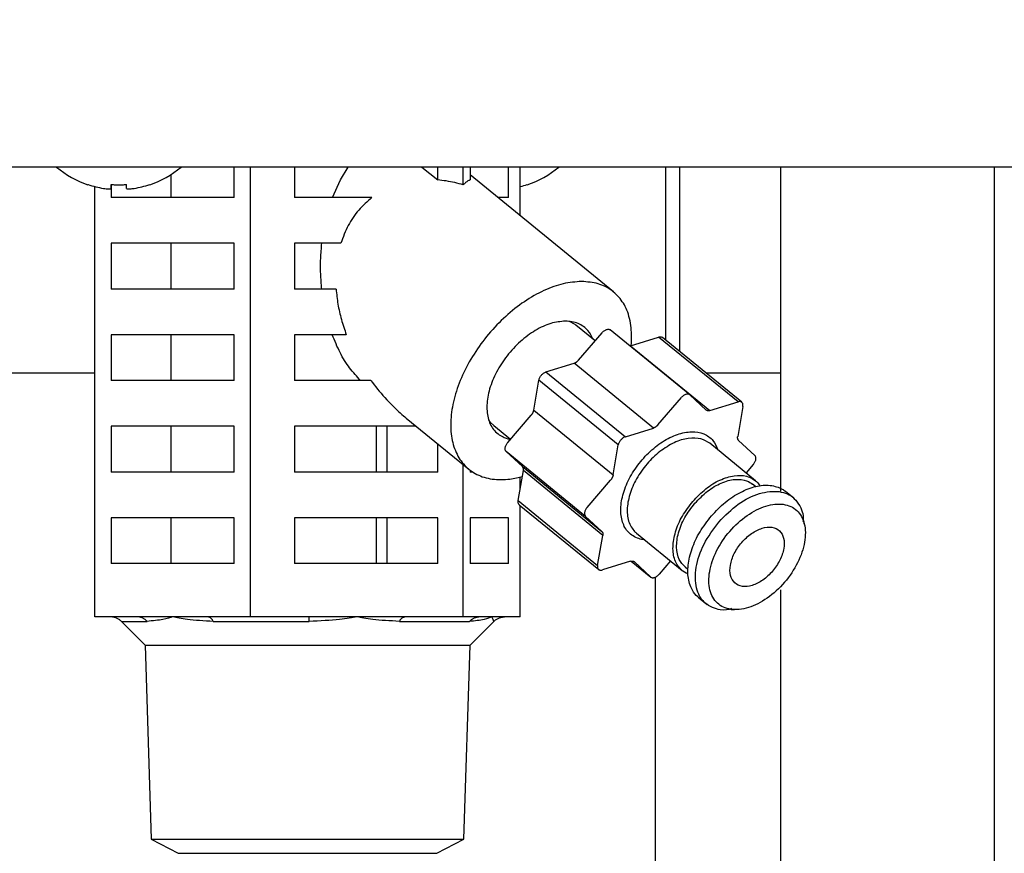
# Model space of a CAD drawing. Extents: x 0 to 420, y 0 to 297.
# Drawn here: x 117 to 122, y 66 to 70 of the extents above; entities that cross this region are included whole.
import ezdxf

# ---------------------------------------------------------------- set-up
doc = ezdxf.new("R2010")
doc.units = 0
doc.layers.get('0').update_dxf_attribs({"linetype": 'CONTINUOUS'})
doc.layers.add('DD0', color=7, linetype='CONTINUOUS')
doc.layers.add('M0', color=3, linetype='CONTINUOUS')
doc.styles.get("Standard").update_dxf_attribs({"font": 'txt', "bigfont": 'BIGFONT'})
doc.dimstyles.get("Standard").update_dxf_attribs({"dimtxt": 3.2, "dimasz": 3, "dimexe": 1.5, "dimexo": 0, "dimgap": 1, "dimtad": 3, "dimtih": 1, "dimtoh": 1, "dimdsep": 46, "dimtxsty": 'STANDARD', "dimblk1": 'OPEN', "dimblk2": 'OPEN', "dimsah": 1, "dimcen": 0.09, "dimadec": 0, "dimazin": 0, "dimtfac": 1, "dimtdec": 4, "dimtofl": 0, "dimtmove": 0, "dimatfit": 3, "dimfxl": 1, "dimtolj": 1, "dimtzin": 0, "dimlwd": 13, "dimlwe": 13, "dimarcsym": 0})

# ---------------------------------------------------------------- blocks, each defined once
blk = doc.blocks.new('_OPEN')
at = {"color": 0, "lineweight": 13}
for p, q in [((-0.965926, 0.258819), (0, 0)), ((0, 0), (-1, 0)), ((0, 0), (-0.965926, -0.258819))]:
    blk.add_line(p, q, dxfattribs=at)
blk = doc.blocks.new('*D13')
for p in [(88.565544, 105.127792), (123.339607, 34.287788), (139.51886, 34.287788)]:
    blk.add_point(p)
at = {"layer": 'DD0', "linetype": 'CONTINUOUS'}
for p, q in [((88.565544, 105.127792), (141.01886, 105.127792)), ((139.51886, 102.127792), (139.51886, 37.287788)), ((123.339607, 34.287788), (141.01886, 34.287788))]:
    blk.add_line(p, q, dxfattribs=at)
at = {"layer": 'DD0', "xscale": 3, "yscale": 3}
for p, rotation in [((139.51886, 105.127792), 90), ((139.51886, 34.287788), 270)]:
    blk.add_blockref('_OPEN', p, dxfattribs=dict(at, rotation=rotation))
at = {"layer": 'DD0', "width": 0.833333}
blk.add_text('１０１２', height=2.5, rotation=90.000003, dxfattribs=at).set_placement((138.818863, 64.916128))
blk = doc.blocks.new('*D14')
for p in [(93.465538, 106.527794), (123.339607, 34.287788), (146.51886, 34.287788)]:
    blk.add_point(p)
at = {"layer": 'DD0', "linetype": 'CONTINUOUS'}
for p, q in [((93.465538, 106.527794), (148.01886, 106.527794)), ((146.51886, 103.527794), (146.51886, 37.287788)), ((123.339607, 34.287788), (148.01886, 34.287788))]:
    blk.add_line(p, q, dxfattribs=at)
at = {"layer": 'DD0', "xscale": 3, "yscale": 3}
for p, rotation in [((146.51886, 106.527794), 90), ((146.51886, 34.287788), 270)]:
    blk.add_blockref('_OPEN', p, dxfattribs=dict(at, rotation=rotation))
at = {"layer": 'DD0', "width": 0.833333}
blk.add_text('１０３２', height=2.5, rotation=90.000003, dxfattribs=at).set_placement((145.818863, 65.616125))

msp = doc.modelspace()

# ---------------------------------------------------------------- linework, layer by layer
at = {"layer": 'M0', "linetype": 'CONTINUOUS', "lineweight": 25}
for p, q in [((124.647369, 69.217789), (80.890367, 69.217789)), ((117.681987, 69.077789), (117.681987, 69.183251)), ((117.972286, 69.077789), (117.972286, 69.217789)), ((118.047367, 67.152789), (118.047367, 69.217789)), ((118.24793, 69.217789), (118.24793, 69.077789)), ((118.459713, 69.159625), (118.495306, 69.217789)), ((118.833485, 69.217789), (118.90619, 69.158426)), ((118.90619, 69.158426), (118.90619, 69.217789)), ((119.023303, 69.135674), (119.023303, 69.217789)), ((119.054683, 69.217789), (119.054683, 69.158426)), ((119.71256, 68.644453), (119.054683, 69.181606)), ((119.231064, 69.077789), (119.231064, 69.217789)), ((119.284803, 68.993713), (119.284803, 69.217789)), ((119.950586, 69.217789), (119.950586, 68.424092)), ((120.015257, 69.217789), (120.015257, 68.371288)), ((120.478868, 69.217789), (120.478868, 67.729292)), ((121.458868, 69.217789), (121.458868, 52.55406)), ((117.407663, 69.119779), (117.407663, 69.137534)), ((117.408014, 69.137508), (117.408014, 69.118856)), ((117.477662, 69.119779), (117.477662, 69.137534)), ((118.422917, 69.077789), (118.459713, 69.159625)), ((117.332932, 67.152789), (117.332932, 69.128072)), ((117.408014, 69.118557), (117.408014, 69.077789)), ((117.972286, 69.077789), (117.408014, 69.077789)), ((118.603822, 69.077789), (118.24793, 69.077789)), ((119.231064, 69.077789), (119.181833, 69.077789)), ((117.972286, 68.867789), (117.408014, 68.867789)), ((117.408014, 68.867789), (117.408014, 68.657789)), ((117.681987, 68.657789), (117.681987, 68.867789)), ((117.972286, 68.657789), (117.972286, 68.867789)), ((118.461346, 68.867789), (118.24793, 68.867789)), ((118.24793, 68.867789), (118.24793, 68.657789)), ((117.972286, 68.657789), (117.408014, 68.657789)), ((118.439441, 68.657789), (118.24793, 68.657789)), ((119.509299, 68.509718), (119.534506, 68.495899)), ((119.534506, 68.495899), (119.539534, 68.492025)), ((119.627914, 68.419864), (119.539534, 68.492025)), ((119.552198, 68.331633), (119.660104, 68.457377)), ((120.062307, 68.17236), (119.697945, 68.46986)), ((117.972286, 68.447789), (117.408014, 68.447789)), ((117.408014, 68.447789), (117.408014, 68.237789)), ((117.681987, 68.237789), (117.681987, 68.447789)), ((117.972286, 68.237789), (117.972286, 68.447789)), ((118.486466, 68.447789), (118.24793, 68.447789)), ((118.24793, 68.447789), (118.24793, 68.237789)), ((119.790752, 68.397444), (119.919651, 68.437367)), ((120.284012, 68.139867), (119.919651, 68.437367)), ((120.301143, 68.137862), (119.936782, 68.435362)), ((119.787599, 68.396658), (119.788109, 68.396758)), ((119.788109, 68.396758), (119.790752, 68.397444)), ((119.790752, 68.397444), (120.155114, 68.099944)), ((119.402591, 68.277222), (119.53149, 68.317145)), ((119.402591, 68.277222), (119.766953, 67.979722)), ((119.895852, 68.019645), (119.53149, 68.317145)), ((115.226447, 68.272789), (117.332932, 68.272789)), ((117.972286, 68.237789), (117.408014, 68.237789)), ((118.599499, 68.237789), (118.24793, 68.237789)), ((119.346671, 68.101772), (119.370374, 68.239678)), ((119.734735, 67.942178), (119.370374, 68.239678)), ((120.135893, 68.272789), (120.478868, 68.272789)), ((119.91656, 68.034133), (120.024466, 68.159877)), ((120.062952, 68.171797), (120.137337, 68.102512)), ((120.155114, 68.099944), (120.284012, 68.139867)), ((119.346671, 68.101772), (119.711031, 67.804272)), ((120.306221, 68.11918), (120.282518, 67.981274)), ((118.761432, 68.065501), (119.048481, 67.831126)), ((119.148302, 68.04585), (119.13984, 68.057227)), ((119.227256, 67.952971), (119.335161, 68.078715)), ((117.972286, 68.027789), (117.408014, 68.027789)), ((117.408014, 68.027789), (117.408014, 67.817789)), ((117.681987, 67.817789), (117.681987, 68.027789)), ((117.972286, 67.817789), (117.972286, 68.027789)), ((118.807619, 68.027789), (118.24793, 68.027789)), ((118.24793, 68.027789), (118.24793, 67.817789)), ((118.625437, 67.817789), (118.625437, 68.027789)), ((118.673869, 67.817789), (118.673869, 68.027789)), ((119.163224, 68.03114), (119.148302, 68.04585)), ((119.163224, 68.03114), (119.240318, 67.968193)), ((119.766953, 67.979722), (119.895852, 68.019645)), ((120.286951, 67.963155), (120.361335, 67.89387)), ((118.90619, 67.817789), (118.90619, 67.947306)), ((119.711031, 67.804272), (119.734735, 67.942178)), ((120.364074, 67.778126), (120.15403, 67.949625)), ((119.294562, 67.842511), (119.220178, 67.911795)), ((119.584539, 67.614296), (119.220178, 67.911795)), ((119.023303, 67.152789), (119.023303, 67.851684)), ((119.054683, 67.826265), (119.054683, 67.817789)), ((119.275292, 67.686485), (119.298995, 67.824392)), ((119.294562, 67.842511), (119.658924, 67.545011)), ((119.663356, 67.526892), (119.298995, 67.824392)), ((120.354257, 67.852694), (120.320676, 67.813561)), ((117.972286, 67.817789), (117.408014, 67.817789)), ((118.90619, 67.817789), (118.24793, 67.817789)), ((119.066885, 67.817789), (119.054683, 67.817789)), ((119.284803, 67.741831), (119.284803, 67.795196)), ((119.591616, 67.655471), (119.699522, 67.781215)), ((120.364043, 67.75104), (120.350792, 67.761859)), ((119.275292, 67.686485), (119.639652, 67.388985)), ((120.540232, 67.697551), (120.502228, 67.728581)), ((119.280369, 67.667803), (119.64473, 67.370303)), ((119.284803, 67.152789), (119.284803, 67.664182)), ((117.972286, 67.607789), (117.408014, 67.607789)), ((117.408014, 67.607789), (117.408014, 67.397789)), ((117.681987, 67.397789), (117.681987, 67.607789)), ((117.972286, 67.397789), (117.972286, 67.607789)), ((118.90619, 67.607789), (118.24793, 67.607789)), ((118.24793, 67.607789), (118.24793, 67.397789)), ((118.625437, 67.397789), (118.625437, 67.607789)), ((118.673869, 67.397789), (118.673869, 67.607789)), ((118.90619, 67.397789), (118.90619, 67.607789)), ((119.231064, 67.607789), (119.054683, 67.607789)), ((119.054683, 67.607789), (119.054683, 67.397789)), ((119.231064, 67.397789), (119.231064, 67.607789)), ((119.658924, 67.545011), (119.584539, 67.614296)), ((120.587999, 67.58022), (120.58595, 67.591825)), ((119.639652, 67.388985), (119.663356, 67.526892)), ((119.817563, 67.53754), (120.027608, 67.36604)), ((117.972286, 67.397789), (117.408014, 67.397789)), ((118.90619, 67.397789), (118.24793, 67.397789)), ((119.231064, 67.397789), (119.054683, 67.397789)), ((119.79076, 67.408221), (119.661862, 67.368298)), ((119.793913, 67.409008), (119.883568, 67.335805)), ((119.793949, 67.409015), (119.882922, 67.336369)), ((119.808538, 67.405653), (119.807211, 67.406737)), ((119.882922, 67.336369), (119.808538, 67.405653)), ((119.974118, 67.409714), (119.921407, 67.348289)), ((120.040889, 67.382307), (120.05414, 67.371488)), ((119.903515, 67.334818), (119.903515, 48.713069)), ((120.103782, 67.240585), (120.141785, 67.209555)), ((120.478868, 67.277431), (120.478868, 52.55406)), ((117.529554, 67.152789), (117.332932, 67.152789)), ((117.69015, 67.152789), (117.529554, 67.152789)), ((117.850745, 67.152789), (117.69015, 67.152789)), ((118.047367, 67.152789), (117.850745, 67.152789)), ((118.315957, 67.152789), (118.047367, 67.152789)), ((118.535335, 67.152789), (118.315957, 67.152789)), ((118.754713, 67.152789), (118.535335, 67.152789)), ((119.023303, 67.152789), (118.754713, 67.152789)), ((119.095271, 67.152789), (119.023303, 67.152789)), ((119.154053, 67.152789), (119.095271, 67.152789)), ((119.212835, 67.152789), (119.154053, 67.152789)), ((119.284803, 67.152789), (119.212835, 67.152789)), ((120.253976, 67.185828), (120.267328, 67.186183)), ((117.454397, 67.132287), (117.572225, 67.132287)), ((117.454506, 67.132151), (117.563436, 67.023222)), ((117.875829, 67.132287), (118.315569, 67.132287)), ((118.7303, 67.132287), (119.052212, 67.132287)), ((119.0543, 67.023222), (119.163366, 67.132287)), ((117.563436, 67.023222), (117.591275, 66.132348)), ((117.563436, 67.023222), (119.0543, 67.023222)), ((119.02646, 66.132348), (119.0543, 67.023222)), ((117.591275, 66.132348), (117.715293, 66.067789)), ((117.591275, 66.132348), (119.02646, 66.132348)), ((118.902443, 66.067789), (119.02646, 66.132348)), ((117.715293, 66.067789), (118.902443, 66.067789))]:
    msp.add_line(p, q, dxfattribs=at)
for centre, radius, start, end in [((117.442662, 69.554456), 0.441667, 229.664209, 251.250032), ((117.442662, 69.554456), 0.441667, 288.749968, 310.335791), ((119.175074, 69.554456), 0.441667, 288.749968, 310.335791), ((117.442662, 69.554456), 0.440278, 251.253977, 260.85169), ((117.442662, 69.554456), 0.440278, 279.14831, 288.746023), ((119.175074, 69.554456), 0.440278, 284.431881, 288.746023)]:
    msp.add_arc(centre, radius, start, end, dxfattribs=at)
at = {"layer": 'M0', "linetype": 'CONTINUOUS', "lineweight": 25, "extrusion": (0, 0, -1)}
for points, knots in [([(117.300694, 69.136228), (117.300703, 69.136254), (117.300712, 69.136279), (117.300723, 69.13631), (117.300745, 69.136372), (117.300776, 69.136455), (117.300813, 69.136555), (117.300853, 69.136665), (117.3009, 69.136796), (117.300961, 69.136963), (117.301021, 69.137129), (117.301095, 69.137332), (117.301168, 69.137534)], [0, 0, 0, 0, 1, 1, 1, 2, 2, 2, 3, 3, 3, 4, 4, 4, 4]), ([(117.407663, 69.137534), (117.410575, 69.137332), (117.413487, 69.13713), (117.416401, 69.136963), (117.419315, 69.136795), (117.422232, 69.136663), (117.425149, 69.136555), (117.428066, 69.136447), (117.430985, 69.136365), (117.433904, 69.13631), (117.436823, 69.136255), (117.439743, 69.136229), (117.442662, 69.136228), (117.445582, 69.136228), (117.448502, 69.136255), (117.451421, 69.13631), (117.45434, 69.136364), (117.457258, 69.136447), (117.460176, 69.136555), (117.463093, 69.136662), (117.46601, 69.136796), (117.468924, 69.136963), (117.471838, 69.13713), (117.47475, 69.137332), (117.477662, 69.137534)], [0, 0, 0, 0, 1, 1, 1, 2, 2, 2, 3, 3, 3, 4, 4, 4, 5, 5, 5, 6, 6, 6, 7, 7, 7, 8, 8, 8, 8]), ([(117.584156, 69.137534), (117.58423, 69.137331), (117.584304, 69.137129), (117.584364, 69.136963), (117.584424, 69.136796), (117.584472, 69.136666), (117.584512, 69.136555), (117.584549, 69.136455), (117.584579, 69.136372), (117.584602, 69.13631), (117.584613, 69.136279), (117.584622, 69.136254), (117.584631, 69.136228)], [0, 0, 0, 0, 1, 1, 1, 2, 2, 2, 3, 3, 3, 4, 4, 4, 4]), ([(119.023303, 69.135674), (119.010204, 69.139316), (118.997105, 69.142957), (118.98403, 69.146046), (118.970954, 69.149135), (118.957903, 69.15167), (118.944933, 69.153641), (118.931964, 69.155612), (118.919077, 69.157019), (118.90619, 69.158426)], [0, 0, 0, 0, 1, 1, 1, 2, 2, 2, 3, 3, 3, 3]), ([(119.054683, 69.158426), (119.05123, 69.157019), (119.047776, 69.155612), (119.044301, 69.153641), (119.040826, 69.15167), (119.037329, 69.149134), (119.033826, 69.146046), (119.030322, 69.142957), (119.026813, 69.139315), (119.023303, 69.135674)], [0, 0, 0, 0, 1, 1, 1, 2, 2, 2, 3, 3, 3, 3]), ([(119.316567, 69.137534), (119.316641, 69.137331), (119.316715, 69.137129), (119.316776, 69.136963), (119.316837, 69.136796), (119.316884, 69.136666), (119.316924, 69.136555), (119.31696, 69.136455), (119.31699, 69.136371), (119.317013, 69.13631), (119.317024, 69.136279), (119.317033, 69.136254), (119.317043, 69.136228)], [0, 0, 0, 0, 1, 1, 1, 2, 2, 2, 3, 3, 3, 4, 4, 4, 4]), ([(117.372662, 69.119779), (117.376526, 69.119217), (117.380388, 69.118656), (117.384081, 69.118251), (117.387773, 69.117845), (117.391295, 69.117596), (117.394329, 69.117505), (117.397364, 69.117414), (117.39991, 69.117483), (117.40209, 69.11763), (117.404042, 69.117761), (117.405699, 69.117956), (117.406625, 69.118585), (117.407099, 69.118907), (117.407381, 69.119343), (117.407663, 69.119779)], [0, 0, 0, 0, 1, 1, 1, 2, 2, 2, 3, 3, 3, 4, 4, 4, 5, 5, 5, 5]), ([(117.477662, 69.119779), (117.478204, 69.119203), (117.478747, 69.118628), (117.479577, 69.118251), (117.480853, 69.117672), (117.482808, 69.117563), (117.485174, 69.117505), (117.48756, 69.117447), (117.490365, 69.117443), (117.493714, 69.11763), (117.497063, 69.117817), (117.500957, 69.118195), (117.504205, 69.118585), (117.507454, 69.118975), (117.510058, 69.119377), (117.512663, 69.119779)], [0, 0, 0, 0, 1, 1, 1, 2, 2, 2, 3, 3, 3, 4, 4, 4, 5, 5, 5, 5]), ([(118.603822, 69.077789), (118.582824, 69.059457), (118.561826, 69.041125), (118.543272, 69.020086), (118.524718, 68.999047), (118.508607, 68.9753), (118.49536, 68.949466), (118.482113, 68.923632), (118.471729, 68.895711), (118.461346, 68.867789)], [0, 0, 0, 0, 1, 1, 1, 2, 2, 2, 3, 3, 3, 3]), ([(118.373704, 68.657789), (118.371748, 68.681026), (118.369792, 68.704263), (118.368833, 68.727653), (118.367874, 68.751044), (118.367913, 68.774587), (118.368949, 68.797969), (118.369985, 68.82135), (118.372017, 68.84457), (118.374051, 68.867789)], [0, 0, 0, 0, 1, 1, 1, 2, 2, 2, 3, 3, 3, 3]), ([(119.566136, 68.692453), (119.538484, 68.690391), (119.510832, 68.688329), (119.481993, 68.681823), (119.453153, 68.675316), (119.423126, 68.664366), (119.393104, 68.650431), (119.363083, 68.636495), (119.333067, 68.619575), (119.303628, 68.599744), (119.274188, 68.579912), (119.245324, 68.557169), (119.217747, 68.532132), (119.190169, 68.507095), (119.163878, 68.479765), (119.139477, 68.450757), (119.115077, 68.421749), (119.092567, 68.391064), (119.072478, 68.359424), (119.052389, 68.327785), (119.03472, 68.295192), (119.019883, 68.262404), (119.005046, 68.229617), (118.99304, 68.196636), (118.98415, 68.164233), (118.975259, 68.13183), (118.969483, 68.100005), (118.966952, 68.069501), (118.96442, 68.038997), (118.965134, 68.009814), (118.969091, 67.982638), (118.973047, 67.955461), (118.980246, 67.930291), (118.990469, 67.907706), (119.000692, 67.88512), (119.013938, 67.865119), (119.030084, 67.848208), (119.04623, 67.831296), (119.065273, 67.817474), (119.086086, 67.806926), (119.106899, 67.796378), (119.129479, 67.789103), (119.155856, 67.785791), (119.182232, 67.78248), (119.212403, 67.78313), (119.23613, 67.785791), (119.259857, 67.788452), (119.27714, 67.793122), (119.294423, 67.797793)], [0, 0, 0, 0, 1, 1, 1, 2, 2, 2, 3, 3, 3, 4, 4, 4, 5, 5, 5, 6, 6, 6, 7, 7, 7, 8, 8, 8, 9, 9, 9, 10, 10, 10, 11, 11, 11, 12, 12, 12, 13, 13, 13, 14, 14, 14, 15, 15, 15, 16, 16, 16, 16]), ([(119.793371, 68.398256), (119.794901, 68.413294), (119.79643, 68.428332), (119.795451, 68.450757), (119.794429, 68.474154), (119.790677, 68.505592), (119.783624, 68.532132), (119.77657, 68.558672), (119.766216, 68.580315), (119.752947, 68.599744), (119.739677, 68.619172), (119.723494, 68.636387), (119.704856, 68.650431), (119.686219, 68.664474), (119.665129, 68.675347), (119.6416, 68.681823), (119.618071, 68.688298), (119.592104, 68.690375), (119.566136, 68.692453)], [0, 0, 0, 0, 1, 1, 1, 2, 2, 2, 3, 3, 3, 4, 4, 4, 5, 5, 5, 6, 6, 6, 6]), ([(118.439441, 68.657789), (118.441824, 68.634671), (118.444206, 68.611552), (118.448032, 68.588228), (118.451858, 68.564905), (118.457126, 68.541378), (118.463772, 68.517937), (118.470418, 68.494497), (118.478442, 68.471143), (118.486466, 68.447789)], [0, 0, 0, 0, 1, 1, 1, 2, 2, 2, 3, 3, 3, 3]), ([(119.491889, 68.510587), (119.469805, 68.508431), (119.447721, 68.506276), (119.424625, 68.499537), (119.401529, 68.492798), (119.377422, 68.481476), (119.353789, 68.467282), (119.330156, 68.453087), (119.306997, 68.436019), (119.285116, 68.416434), (119.263236, 68.396849), (119.242632, 68.374747), (119.224174, 68.351114), (119.205717, 68.32748), (119.189404, 68.302316), (119.175898, 68.276613), (119.162393, 68.250909), (119.151694, 68.224667), (119.144199, 68.198966), (119.136705, 68.173265), (119.132414, 68.148105), (119.131646, 68.124465), (119.130877, 68.100824), (119.133631, 68.078704), (119.139254, 68.059145), (119.144877, 68.039586), (119.15337, 68.022587), (119.166408, 68.008297), (119.179447, 67.994007), (119.197029, 67.982425), (119.210909, 67.976041), (119.222957, 67.9705), (119.232215, 67.968875), (119.241474, 67.967249)], [0, 0, 0, 0, 1, 1, 1, 2, 2, 2, 3, 3, 3, 4, 4, 4, 5, 5, 5, 6, 6, 6, 7, 7, 7, 8, 8, 8, 9, 9, 9, 10, 10, 10, 11, 11, 11, 11]), ([(119.617785, 68.428134), (119.611659, 68.441325), (119.605533, 68.454515), (119.594631, 68.467282), (119.583729, 68.480048), (119.568051, 68.49239), (119.550131, 68.499537), (119.532211, 68.506684), (119.512051, 68.508636), (119.491889, 68.510587)], [0, 0, 0, 0, 1, 1, 1, 2, 2, 2, 3, 3, 3, 3]), ([(119.660104, 68.457377), (119.661654, 68.45906), (119.663204, 68.460743), (119.664851, 68.462275), (119.666499, 68.463807), (119.668243, 68.465188), (119.670019, 68.466423), (119.671794, 68.467658), (119.673599, 68.468747), (119.675408, 68.469661), (119.677217, 68.470575), (119.67903, 68.471314), (119.680813, 68.471864), (119.682597, 68.472414), (119.684352, 68.472776), (119.686026, 68.47295), (119.6877, 68.473123), (119.689294, 68.47311), (119.690847, 68.472874), (119.6924, 68.472638), (119.693913, 68.47218), (119.695089, 68.471641), (119.696265, 68.471101), (119.697105, 68.470481), (119.697945, 68.46986)], [0, 0, 0, 0, 1, 1, 1, 2, 2, 2, 3, 3, 3, 4, 4, 4, 5, 5, 5, 6, 6, 6, 7, 7, 7, 8, 8, 8, 8]), ([(118.552187, 68.237789), (118.534962, 68.256163), (118.517738, 68.274537), (118.501742, 68.295607), (118.485747, 68.316676), (118.470982, 68.340443), (118.45785, 68.366256), (118.444717, 68.392068), (118.433219, 68.419929), (118.42172, 68.447789)], [0, 0, 0, 0, 1, 1, 1, 2, 2, 2, 3, 3, 3, 3]), ([(119.919651, 68.437367), (119.921418, 68.437808), (119.923185, 68.438249), (119.924863, 68.438452), (119.926542, 68.438655), (119.928132, 68.43862), (119.929684, 68.438376), (119.931236, 68.438132), (119.93275, 68.43768), (119.933926, 68.437143), (119.935103, 68.436606), (119.935943, 68.435984), (119.936782, 68.435362)], [0, 0, 0, 0, 1, 1, 1, 2, 2, 2, 3, 3, 3, 4, 4, 4, 4]), ([(119.53149, 68.317145), (119.532385, 68.317448), (119.53328, 68.317751), (119.534181, 68.318112), (119.535082, 68.318472), (119.535989, 68.31889), (119.536895, 68.319349), (119.537801, 68.319807), (119.538706, 68.320305), (119.539605, 68.320846), (119.540505, 68.321386), (119.541399, 68.321967), (119.542285, 68.322587), (119.54317, 68.323207), (119.544047, 68.323864), (119.544909, 68.324556), (119.545772, 68.325249), (119.54662, 68.325977), (119.547452, 68.326735), (119.548285, 68.327493), (119.549102, 68.32828), (119.54989, 68.329101), (119.550678, 68.329922), (119.551438, 68.330777), (119.552198, 68.331633)], [0, 0, 0, 0, 1, 1, 1, 2, 2, 2, 3, 3, 3, 4, 4, 4, 5, 5, 5, 6, 6, 6, 7, 7, 7, 8, 8, 8, 8]), ([(119.370374, 68.239678), (119.370802, 68.241615), (119.371231, 68.243552), (119.371873, 68.24552), (119.372514, 68.247489), (119.373369, 68.249488), (119.37436, 68.251462), (119.375352, 68.253436), (119.37648, 68.255384), (119.37774, 68.257274), (119.379, 68.259164), (119.380391, 68.260996), (119.381883, 68.262734), (119.383375, 68.264473), (119.384967, 68.266118), (119.386629, 68.267633), (119.388291, 68.269148), (119.390024, 68.270534), (119.391796, 68.271781), (119.393569, 68.273027), (119.39538, 68.274135), (119.397186, 68.275018), (119.398992, 68.275902), (119.400791, 68.276562), (119.402591, 68.277222)], [0, 0, 0, 0, 1, 1, 1, 2, 2, 2, 3, 3, 3, 4, 4, 4, 5, 5, 5, 6, 6, 6, 7, 7, 7, 8, 8, 8, 8]), ([(118.599499, 68.237789), (118.619334, 68.211743), (118.639168, 68.185696), (118.662884, 68.159392), (118.686599, 68.133089), (118.714196, 68.106528), (118.733958, 68.088891), (118.744643, 68.079356), (118.753037, 68.072428), (118.761432, 68.065501)], [0, 0, 0, 0, 1, 1, 1, 2, 2, 2, 3, 3, 3, 3]), ([(120.062952, 68.171797), (120.06184, 68.172655), (120.060727, 68.173514), (120.059451, 68.17414), (120.058174, 68.174767), (120.056734, 68.175161), (120.055208, 68.175374), (120.053681, 68.175586), (120.052069, 68.175617), (120.050388, 68.175449), (120.048706, 68.175282), (120.046957, 68.174916), (120.045175, 68.174365), (120.043394, 68.173813), (120.04158, 68.173075), (120.03977, 68.172161), (120.03796, 68.171247), (120.036155, 68.170158), (120.034379, 68.168923), (120.032604, 68.167688), (120.030859, 68.166307), (120.029212, 68.164775), (120.027565, 68.163243), (120.026015, 68.16156), (120.024466, 68.159877)], [0, 0, 0, 0, 1, 1, 1, 2, 2, 2, 3, 3, 3, 4, 4, 4, 5, 5, 5, 6, 6, 6, 7, 7, 7, 8, 8, 8, 8]), ([(120.306221, 68.11918), (120.306448, 68.121054), (120.306675, 68.122929), (120.306676, 68.124698), (120.306676, 68.126468), (120.306451, 68.128133), (120.306064, 68.129681), (120.305678, 68.131228), (120.305129, 68.132657), (120.304414, 68.133935), (120.303699, 68.135214), (120.302818, 68.136341), (120.30179, 68.137299), (120.300762, 68.138257), (120.299587, 68.139045), (120.298287, 68.139643), (120.296988, 68.140241), (120.295565, 68.140649), (120.294046, 68.140876), (120.292527, 68.141103), (120.290913, 68.14115), (120.289225, 68.140952), (120.287537, 68.140754), (120.285774, 68.14031), (120.284012, 68.139867)], [0, 0, 0, 0, 1, 1, 1, 2, 2, 2, 3, 3, 3, 4, 4, 4, 5, 5, 5, 6, 6, 6, 7, 7, 7, 8, 8, 8, 8]), ([(119.335161, 68.078715), (119.335892, 68.079598), (119.336623, 68.08048), (119.337318, 68.081388), (119.338014, 68.082296), (119.338674, 68.083229), (119.339303, 68.084176), (119.339933, 68.085122), (119.340533, 68.086081), (119.341097, 68.087051), (119.341662, 68.088021), (119.342192, 68.089002), (119.342684, 68.089988), (119.343176, 68.090974), (119.343632, 68.091965), (119.344046, 68.092957), (119.344461, 68.093948), (119.344835, 68.094941), (119.345171, 68.09593), (119.345507, 68.096919), (119.345805, 68.097904), (119.346049, 68.098877), (119.346293, 68.09985), (119.346482, 68.100811), (119.346671, 68.101772)], [0, 0, 0, 0, 1, 1, 1, 2, 2, 2, 3, 3, 3, 4, 4, 4, 5, 5, 5, 6, 6, 6, 7, 7, 7, 8, 8, 8, 8]), ([(120.155114, 68.099944), (120.154228, 68.099696), (120.153341, 68.099446), (120.15247, 68.099258), (120.151598, 68.09907), (120.150742, 68.098942), (120.149901, 68.098859), (120.14906, 68.098777), (120.148234, 68.098739), (120.14743, 68.098751), (120.146625, 68.098764), (120.145841, 68.098825), (120.145081, 68.098935), (120.14432, 68.099045), (120.143584, 68.099202), (120.142877, 68.099409), (120.142169, 68.099615), (120.141489, 68.09987), (120.140838, 68.100168), (120.140187, 68.100467), (120.139565, 68.100808), (120.138986, 68.101206), (120.138407, 68.101604), (120.137872, 68.102058), (120.137337, 68.102512)], [0, 0, 0, 0, 1, 1, 1, 2, 2, 2, 3, 3, 3, 4, 4, 4, 5, 5, 5, 6, 6, 6, 7, 7, 7, 8, 8, 8, 8]), ([(119.855821, 67.506303), (119.852767, 67.506619), (119.849714, 67.506934), (119.846089, 67.507618), (119.832839, 67.510118), (119.81195, 67.517542), (119.796274, 67.528037), (119.780599, 67.538532), (119.770136, 67.552098), (119.762157, 67.56854), (119.754178, 67.584983), (119.748681, 67.604302), (119.746768, 67.625531), (119.744856, 67.646759), (119.746526, 67.669896), (119.751476, 67.693943), (119.756426, 67.717991), (119.764656, 67.742948), (119.775861, 67.767699), (119.787067, 67.79245), (119.801248, 67.816995), (119.817757, 67.840245), (119.834267, 67.863496), (119.853106, 67.885451), (119.873442, 67.905135), (119.893779, 67.924819), (119.915614, 67.942232), (119.937967, 67.956604), (119.960321, 67.970976), (119.983193, 67.982309), (120.0056, 67.990078), (120.028006, 67.997846), (120.049948, 68.002052), (120.07033, 68.002582), (120.090713, 68.003112), (120.109536, 67.999966), (120.126406, 67.993007), (120.143276, 67.986047), (120.158193, 67.975273), (120.168847, 67.962201), (120.179502, 67.949129), (120.185895, 67.933759), (120.192287, 67.918389)], [0, 0, 0, 0, 1, 1, 1, 2, 2, 2, 3, 3, 3, 4, 4, 4, 5, 5, 5, 6, 6, 6, 7, 7, 7, 8, 8, 8, 9, 9, 9, 10, 10, 10, 11, 11, 11, 12, 12, 12, 13, 13, 13, 14, 14, 14, 14]), ([(119.91656, 68.034133), (119.9158, 68.033278), (119.91504, 68.032422), (119.914252, 68.031601), (119.913463, 68.03078), (119.912647, 68.029992), (119.911814, 68.029234), (119.910982, 68.028477), (119.910134, 68.027748), (119.909271, 68.027056), (119.908409, 68.026363), (119.907532, 68.025706), (119.906647, 68.025087), (119.905761, 68.024467), (119.904867, 68.023885), (119.903967, 68.023345), (119.903068, 68.022805), (119.902163, 68.022307), (119.901257, 68.021849), (119.900351, 68.021391), (119.899444, 68.020972), (119.898543, 68.020611), (119.897642, 68.020251), (119.896747, 68.019948), (119.895852, 68.019645)], [0, 0, 0, 0, 1, 1, 1, 2, 2, 2, 3, 3, 3, 4, 4, 4, 5, 5, 5, 6, 6, 6, 7, 7, 7, 8, 8, 8, 8]), ([(119.766953, 67.979722), (119.765153, 67.979062), (119.763354, 67.978402), (119.761548, 67.977518), (119.759742, 67.976635), (119.75793, 67.975527), (119.756158, 67.974281), (119.754386, 67.973034), (119.752653, 67.971648), (119.750991, 67.970133), (119.749329, 67.968618), (119.747737, 67.966973), (119.746245, 67.965235), (119.744753, 67.963496), (119.743362, 67.961664), (119.742102, 67.959774), (119.740842, 67.957884), (119.739714, 67.955935), (119.738722, 67.953962), (119.737731, 67.951988), (119.736876, 67.949988), (119.736234, 67.94802), (119.735593, 67.946052), (119.735164, 67.944115), (119.734735, 67.942178)], [0, 0, 0, 0, 1, 1, 1, 2, 2, 2, 3, 3, 3, 4, 4, 4, 5, 5, 5, 6, 6, 6, 7, 7, 7, 8, 8, 8, 8]), ([(120.15403, 67.949625), (120.141948, 67.957525), (120.129866, 67.965426), (120.113581, 67.969824), (120.097295, 67.974222), (120.076806, 67.975118), (120.055716, 67.972156), (120.034625, 67.969195), (120.012934, 67.962375), (119.991007, 67.952115), (119.96908, 67.941854), (119.946917, 67.928153), (119.925788, 67.91166), (119.904659, 67.895168), (119.884563, 67.875886), (119.866444, 67.854754), (119.848325, 67.833621), (119.832182, 67.81064), (119.818783, 67.786965), (119.805383, 67.763289), (119.794726, 67.73892), (119.78747, 67.714929), (119.780213, 67.690938), (119.776355, 67.667325), (119.77557, 67.645698), (119.774785, 67.624072), (119.777072, 67.604432), (119.78425, 67.586049), (119.791427, 67.567666), (119.803494, 67.55054), (119.812657, 67.54182), (119.814359, 67.5402), (119.815961, 67.53887), (119.817563, 67.53754)], [0, 0, 0, 0, 1, 1, 1, 2, 2, 2, 3, 3, 3, 4, 4, 4, 5, 5, 5, 6, 6, 6, 7, 7, 7, 8, 8, 8, 9, 9, 9, 10, 10, 10, 11, 11, 11, 11]), ([(120.286951, 67.963155), (120.286458, 67.963658), (120.285964, 67.964161), (120.28552, 67.964716), (120.285076, 67.965271), (120.284681, 67.965878), (120.284325, 67.966519), (120.283968, 67.96716), (120.283649, 67.967834), (120.283373, 67.968544), (120.283098, 67.969254), (120.282864, 67.969999), (120.282674, 67.970773), (120.282485, 67.971548), (120.282337, 67.972353), (120.282236, 67.973185), (120.282135, 67.974017), (120.28208, 67.974876), (120.282065, 67.975756), (120.282051, 67.976636), (120.282077, 67.977537), (120.282159, 67.97846), (120.282242, 67.979384), (120.28238, 67.980328), (120.282518, 67.981274)], [0, 0, 0, 0, 1, 1, 1, 2, 2, 2, 3, 3, 3, 4, 4, 4, 5, 5, 5, 6, 6, 6, 7, 7, 7, 8, 8, 8, 8]), ([(119.220178, 67.911795), (119.219235, 67.912852), (119.218291, 67.913908), (119.217552, 67.915159), (119.216812, 67.916411), (119.216275, 67.917858), (119.215903, 67.919414), (119.21553, 67.920971), (119.21532, 67.922637), (119.215292, 67.924396), (119.215265, 67.926156), (119.215418, 67.928008), (119.215746, 67.929915), (119.216074, 67.931821), (119.216575, 67.933781), (119.217245, 67.935757), (119.217915, 67.937732), (119.218753, 67.939722), (119.219733, 67.941698), (119.220713, 67.943674), (119.221835, 67.945634), (119.223112, 67.947511), (119.22439, 67.949387), (119.225823, 67.951179), (119.227256, 67.952971)], [0, 0, 0, 0, 1, 1, 1, 2, 2, 2, 3, 3, 3, 4, 4, 4, 5, 5, 5, 6, 6, 6, 7, 7, 7, 8, 8, 8, 8]), ([(120.354257, 67.852694), (120.35569, 67.854486), (120.357123, 67.856278), (120.3584, 67.858154), (120.359677, 67.860031), (120.3608, 67.861992), (120.36178, 67.863967), (120.362759, 67.865943), (120.363597, 67.867933), (120.364266, 67.869908), (120.364936, 67.871884), (120.365439, 67.873844), (120.365766, 67.875751), (120.366094, 67.877657), (120.366247, 67.87951), (120.366219, 67.881269), (120.366191, 67.883029), (120.365983, 67.884695), (120.36561, 67.886251), (120.365237, 67.887808), (120.3647, 67.889255), (120.36396, 67.890506), (120.36322, 67.891757), (120.362278, 67.892814), (120.361335, 67.89387)], [0, 0, 0, 0, 1, 1, 1, 2, 2, 2, 3, 3, 3, 4, 4, 4, 5, 5, 5, 6, 6, 6, 7, 7, 7, 8, 8, 8, 8]), ([(119.298995, 67.824392), (119.299133, 67.825336), (119.299271, 67.826281), (119.299353, 67.827205), (119.299436, 67.828128), (119.299463, 67.82903), (119.299448, 67.82991), (119.299433, 67.83079), (119.299377, 67.831649), (119.299275, 67.832481), (119.299173, 67.833312), (119.299028, 67.834118), (119.298838, 67.834892), (119.298649, 67.835667), (119.298416, 67.836412), (119.29814, 67.837121), (119.297864, 67.837831), (119.297545, 67.838506), (119.297188, 67.839147), (119.296831, 67.839788), (119.296436, 67.840394), (119.295992, 67.840949), (119.295547, 67.841504), (119.295055, 67.842007), (119.294562, 67.842511)], [0, 0, 0, 0, 1, 1, 1, 2, 2, 2, 3, 3, 3, 4, 4, 4, 5, 5, 5, 6, 6, 6, 7, 7, 7, 8, 8, 8, 8]), ([(119.711031, 67.804272), (119.710843, 67.803311), (119.710655, 67.802351), (119.710411, 67.801377), (119.710167, 67.800404), (119.709869, 67.799419), (119.709533, 67.79843), (119.709196, 67.797441), (119.708822, 67.796449), (119.708407, 67.795457), (119.707992, 67.794465), (119.707537, 67.793474), (119.707045, 67.792488), (119.706553, 67.791502), (119.706024, 67.790522), (119.705459, 67.789552), (119.704895, 67.788582), (119.704295, 67.787622), (119.703665, 67.786676), (119.703035, 67.785729), (119.702376, 67.784796), (119.70168, 67.783888), (119.700985, 67.78298), (119.700254, 67.782097), (119.699522, 67.781215)], [0, 0, 0, 0, 1, 1, 1, 2, 2, 2, 3, 3, 3, 4, 4, 4, 5, 5, 5, 6, 6, 6, 7, 7, 7, 8, 8, 8, 8]), ([(120.076488, 67.683254), (120.095766, 67.70331), (120.115045, 67.723366), (120.135833, 67.740161), (120.15662, 67.756955), (120.178916, 67.770489), (120.201051, 67.780615), (120.223187, 67.790741), (120.245162, 67.79746), (120.26576, 67.800657), (120.286358, 67.803854), (120.305578, 67.80353), (120.323624, 67.798324), (120.341669, 67.793118), (120.358541, 67.78303), (120.368981, 67.773845), (120.376427, 67.767294), (120.380602, 67.761203), (120.384777, 67.755111)], [0, 0, 0, 0, 1, 1, 1, 2, 2, 2, 3, 3, 3, 4, 4, 4, 5, 5, 5, 6, 6, 6, 6]), ([(120.085911, 67.674477), (120.104634, 67.693884), (120.123357, 67.713291), (120.143646, 67.729269), (120.163936, 67.745248), (120.185792, 67.757798), (120.20704, 67.767028), (120.228287, 67.776258), (120.248926, 67.782167), (120.269219, 67.783661), (120.289512, 67.785154), (120.309459, 67.782232), (120.323444, 67.777366), (120.335526, 67.773163), (120.343159, 67.767511), (120.350792, 67.761859)], [0, 0, 0, 0, 1, 1, 1, 2, 2, 2, 3, 3, 3, 4, 4, 4, 5, 5, 5, 5]), ([(120.161667, 67.616233), (120.18231, 67.637932), (120.202954, 67.659631), (120.225157, 67.678214), (120.24736, 67.696796), (120.271122, 67.712262), (120.294954, 67.724508), (120.318785, 67.736754), (120.342685, 67.745781), (120.365403, 67.751365), (120.388122, 67.75695), (120.409658, 67.759093), (120.430796, 67.756609), (120.451934, 67.754125), (120.472674, 67.747015), (120.485837, 67.739815), (120.492656, 67.736086), (120.497442, 67.732334), (120.502228, 67.728581)], [0, 0, 0, 0, 1, 1, 1, 2, 2, 2, 3, 3, 3, 4, 4, 4, 5, 5, 5, 6, 6, 6, 6]), ([(119.280369, 67.667803), (119.280163, 67.667974), (119.279957, 67.668145), (119.279724, 67.668366), (119.27895, 67.669102), (119.27788, 67.670392), (119.277097, 67.67173), (119.276314, 67.673068), (119.275816, 67.674454), (119.275448, 67.675985), (119.27508, 67.677516), (119.274842, 67.679193), (119.274838, 67.680967), (119.274834, 67.682742), (119.275062, 67.684613), (119.275292, 67.686485)], [0, 0, 0, 0, 1, 1, 1, 2, 2, 2, 3, 3, 3, 4, 4, 4, 5, 5, 5, 5]), ([(120.19596, 67.588232), (120.224926, 67.617506), (120.253891, 67.646779), (120.285182, 67.669645), (120.316473, 67.692511), (120.350089, 67.708969), (120.382337, 67.718622), (120.414585, 67.728274), (120.445464, 67.731119), (120.472636, 67.727705), (120.499808, 67.72429), (120.523273, 67.714615), (120.542333, 67.695512), (120.561393, 67.676409), (120.576047, 67.647878), (120.580814, 67.626944), (120.584074, 67.61263), (120.582711, 67.601867), (120.581348, 67.591105)], [0, 0, 0, 0, 1, 1, 1, 2, 2, 2, 3, 3, 3, 4, 4, 4, 5, 5, 5, 6, 6, 6, 6]), ([(119.591616, 67.655471), (119.590184, 67.653679), (119.588752, 67.651887), (119.587474, 67.650011), (119.586197, 67.648134), (119.585074, 67.646174), (119.584094, 67.644198), (119.583114, 67.642223), (119.582277, 67.640232), (119.581607, 67.638257), (119.580937, 67.636281), (119.580435, 67.634321), (119.580107, 67.632414), (119.579779, 67.630508), (119.579626, 67.628656), (119.579654, 67.626897), (119.579682, 67.625137), (119.579891, 67.623471), (119.580264, 67.621914), (119.580636, 67.620358), (119.581174, 67.618911), (119.581914, 67.61766), (119.582654, 67.616408), (119.583596, 67.615352), (119.584539, 67.614296)], [0, 0, 0, 0, 1, 1, 1, 2, 2, 2, 3, 3, 3, 4, 4, 4, 5, 5, 5, 6, 6, 6, 7, 7, 7, 8, 8, 8, 8]), ([(120.054297, 67.350359), (120.043847, 67.355159), (120.033396, 67.35996), (120.022701, 67.370321), (120.012006, 67.380681), (120.001065, 67.396601), (119.994293, 67.414549), (119.987521, 67.432498), (119.984916, 67.452474), (119.985613, 67.474198), (119.98631, 67.495922), (119.990308, 67.519393), (119.997513, 67.543429), (120.004718, 67.567465), (120.015129, 67.592066), (120.028826, 67.615464), (120.042523, 67.638863), (120.059505, 67.661058), (120.076488, 67.683254)], [0, 0, 0, 0, 1, 1, 1, 2, 2, 2, 3, 3, 3, 4, 4, 4, 5, 5, 5, 6, 6, 6, 6]), ([(120.040889, 67.382307), (120.031114, 67.392277), (120.021338, 67.402248), (120.014264, 67.417072), (120.007189, 67.431896), (120.002815, 67.451574), (120.002211, 67.472513), (120.001606, 67.493453), (120.00477, 67.515653), (120.011142, 67.538745), (120.017513, 67.561836), (120.02709, 67.585818), (120.040086, 67.608589), (120.053082, 67.631359), (120.069496, 67.652918), (120.085911, 67.674477)], [0, 0, 0, 0, 1, 1, 1, 2, 2, 2, 3, 3, 3, 4, 4, 4, 5, 5, 5, 5]), ([(120.497226, 67.311561), (120.521079, 67.339358), (120.541662, 67.370201), (120.557407, 67.401743), (120.573153, 67.433286), (120.584061, 67.465527), (120.589301, 67.496012), (120.59454, 67.526498), (120.594112, 67.555228), (120.588049, 67.580015), (120.581986, 67.604803), (120.570288, 67.625648), (120.553844, 67.640964), (120.537401, 67.65628), (120.516212, 67.666067), (120.491892, 67.66958), (120.467571, 67.673093), (120.44012, 67.670331), (120.411626, 67.661506), (120.383133, 67.652681), (120.353596, 67.637792), (120.325266, 67.617972), (120.296935, 67.598152), (120.26981, 67.573402), (120.245957, 67.545605), (120.222103, 67.517807), (120.201521, 67.486964), (120.185775, 67.455422), (120.17003, 67.42388), (120.159122, 67.391639), (120.153882, 67.361153), (120.148642, 67.330668), (120.14907, 67.301938), (120.155134, 67.27715), (120.161197, 67.252363), (120.172896, 67.231517), (120.18934, 67.216201), (120.205783, 67.200885), (120.22697, 67.191098), (120.25129, 67.187586), (120.27561, 67.184073), (120.303063, 67.186834), (120.331557, 67.195659), (120.360052, 67.204484), (120.389588, 67.219374), (120.417918, 67.239194), (120.446248, 67.259014), (120.473373, 67.283764), (120.497226, 67.311561)], [0, 0, 0, 0, 1, 1, 1, 2, 2, 2, 3, 3, 3, 4, 4, 4, 5, 5, 5, 6, 6, 6, 7, 7, 7, 8, 8, 8, 9, 9, 9, 10, 10, 10, 11, 11, 11, 12, 12, 12, 13, 13, 13, 14, 14, 14, 15, 15, 15, 16, 16, 16, 16]), ([(120.103782, 67.240585), (120.095813, 67.247604), (120.087844, 67.254622), (120.079944, 67.266821), (120.07112, 67.280449), (120.062382, 67.300541), (120.057786, 67.321935), (120.053191, 67.343328), (120.052736, 67.366023), (120.055494, 67.390225), (120.058252, 67.414426), (120.064222, 67.440135), (120.073254, 67.466159), (120.082286, 67.492182), (120.094381, 67.518521), (120.109627, 67.543586), (120.124873, 67.568651), (120.14327, 67.592442), (120.161667, 67.616233)], [0, 0, 0, 0, 1, 1, 1, 2, 2, 2, 3, 3, 3, 4, 4, 4, 5, 5, 5, 6, 6, 6, 6]), ([(120.254172, 67.190713), (120.238889, 67.186344), (120.223606, 67.181975), (120.20196, 67.185461), (120.180314, 67.188947), (120.152305, 67.200289), (120.132265, 67.217654), (120.112225, 67.235018), (120.100154, 67.258406), (120.093784, 67.286221), (120.087413, 67.314036), (120.086744, 67.346278), (120.092376, 67.380725), (120.098008, 67.415172), (120.109941, 67.451825), (120.128256, 67.486777), (120.14657, 67.521729), (120.171265, 67.554981), (120.19596, 67.588232)], [0, 0, 0, 0, 1, 1, 1, 2, 2, 2, 3, 3, 3, 4, 4, 4, 5, 5, 5, 6, 6, 6, 6]), ([(120.442262, 67.362758), (120.45568, 67.378393), (120.467257, 67.395743), (120.476114, 67.413486), (120.48497, 67.431228), (120.491105, 67.449364), (120.494053, 67.466512), (120.497, 67.48366), (120.49676, 67.49982), (120.49335, 67.513763), (120.48994, 67.527707), (120.483359, 67.539432), (120.474109, 67.548047), (120.464859, 67.556663), (120.45294, 67.562168), (120.43926, 67.564144), (120.42558, 67.56612), (120.410139, 67.564566), (120.394111, 67.559602), (120.378083, 67.554638), (120.361469, 67.546263), (120.345533, 67.535114), (120.329597, 67.523966), (120.31434, 67.510043), (120.300922, 67.494408), (120.287505, 67.478772), (120.275927, 67.461422), (120.26707, 67.44368), (120.258213, 67.425937), (120.252078, 67.407802), (120.24913, 67.390654), (120.246182, 67.373506), (120.246423, 67.357345), (120.249834, 67.343402), (120.253245, 67.329459), (120.259826, 67.317734), (120.269075, 67.309118), (120.278324, 67.300503), (120.290242, 67.294998), (120.303922, 67.293022), (120.317602, 67.291046), (120.333045, 67.292599), (120.349073, 67.297563), (120.365101, 67.302528), (120.381713, 67.310903), (120.397649, 67.322051), (120.413585, 67.3332), (120.428843, 67.347122), (120.442262, 67.362758)], [0, 0, 0, 0, 1, 1, 1, 2, 2, 2, 3, 3, 3, 4, 4, 4, 5, 5, 5, 6, 6, 6, 7, 7, 7, 8, 8, 8, 9, 9, 9, 10, 10, 10, 11, 11, 11, 12, 12, 12, 13, 13, 13, 14, 14, 14, 15, 15, 15, 16, 16, 16, 16]), ([(119.658924, 67.545011), (119.659417, 67.544507), (119.65991, 67.544004), (119.660353, 67.543449), (119.660797, 67.542894), (119.661193, 67.542288), (119.66155, 67.541647), (119.661907, 67.541006), (119.662226, 67.540332), (119.662502, 67.539621), (119.662778, 67.538911), (119.663011, 67.538167), (119.6632, 67.537392), (119.663389, 67.536617), (119.663536, 67.535812), (119.663637, 67.53498), (119.663738, 67.534148), (119.663794, 67.53329), (119.663809, 67.53241), (119.663824, 67.53153), (119.663798, 67.530628), (119.663715, 67.529705), (119.663633, 67.528781), (119.663495, 67.527837), (119.663356, 67.526892)], [0, 0, 0, 0, 1, 1, 1, 2, 2, 2, 3, 3, 3, 4, 4, 4, 5, 5, 5, 6, 6, 6, 7, 7, 7, 8, 8, 8, 8]), ([(119.639652, 67.388985), (119.639427, 67.387111), (119.639201, 67.385237), (119.6392, 67.383467), (119.639199, 67.381697), (119.639422, 67.380032), (119.639809, 67.378485), (119.640195, 67.376938), (119.640744, 67.375508), (119.641459, 67.37423), (119.642174, 67.372952), (119.643056, 67.371824), (119.644084, 67.370866), (119.645113, 67.369908), (119.646287, 67.369121), (119.647586, 67.368523), (119.648885, 67.367925), (119.650309, 67.367517), (119.651828, 67.367289), (119.653347, 67.367062), (119.654961, 67.367015), (119.656649, 67.367214), (119.658338, 67.367412), (119.660099, 67.367855), (119.661862, 67.368298)], [0, 0, 0, 0, 1, 1, 1, 2, 2, 2, 3, 3, 3, 4, 4, 4, 5, 5, 5, 6, 6, 6, 7, 7, 7, 8, 8, 8, 8]), ([(119.79076, 67.408221), (119.791646, 67.40847), (119.792532, 67.408719), (119.793404, 67.408907), (119.794275, 67.409095), (119.795133, 67.409224), (119.795974, 67.409306), (119.796815, 67.409389), (119.79764, 67.409426), (119.798445, 67.409414), (119.799249, 67.409402), (119.800034, 67.409341), (119.800794, 67.409231), (119.801554, 67.409121), (119.80229, 67.408963), (119.802998, 67.408756), (119.803706, 67.40855), (119.804385, 67.408295), (119.805036, 67.407997), (119.805687, 67.407699), (119.80631, 67.407357), (119.806889, 67.406959), (119.807467, 67.406561), (119.808003, 67.406107), (119.808538, 67.405653)], [0, 0, 0, 0, 1, 1, 1, 2, 2, 2, 3, 3, 3, 4, 4, 4, 5, 5, 5, 6, 6, 6, 7, 7, 7, 8, 8, 8, 8]), ([(119.882922, 67.336369), (119.884035, 67.33551), (119.885147, 67.334651), (119.886424, 67.334025), (119.8877, 67.333399), (119.889139, 67.333004), (119.890666, 67.332791), (119.892192, 67.332579), (119.893804, 67.332548), (119.895486, 67.332716), (119.897167, 67.332883), (119.898917, 67.333249), (119.900699, 67.333801), (119.902481, 67.334353), (119.904295, 67.335091), (119.906104, 67.336005), (119.907914, 67.336919), (119.909719, 67.338007), (119.911494, 67.339242), (119.913269, 67.340477), (119.915014, 67.341858), (119.916661, 67.34339), (119.918309, 67.344922), (119.919858, 67.346605), (119.921407, 67.348289)], [0, 0, 0, 0, 1, 1, 1, 2, 2, 2, 3, 3, 3, 4, 4, 4, 5, 5, 5, 6, 6, 6, 7, 7, 7, 8, 8, 8, 8]), ([(117.454397, 67.132287), (117.452731, 67.133861), (117.451065, 67.135434), (117.449307, 67.1369), (117.447549, 67.138366), (117.445698, 67.139723), (117.44379, 67.140992), (117.441882, 67.142262), (117.439917, 67.143443), (117.437898, 67.144524), (117.435878, 67.145604), (117.433805, 67.146584), (117.431688, 67.147461), (117.429572, 67.148338), (117.427412, 67.149111), (117.42522, 67.149775), (117.423028, 67.150439), (117.420803, 67.150992), (117.418557, 67.151444), (117.41631, 67.151896), (117.414042, 67.152245), (117.411762, 67.152452), (117.409483, 67.152659), (117.407192, 67.152724), (117.404901, 67.152789)], [0, 0, 0, 0, 1, 1, 1, 2, 2, 2, 3, 3, 3, 4, 4, 4, 5, 5, 5, 6, 6, 6, 7, 7, 7, 8, 8, 8, 8]), ([(117.572225, 67.132287), (117.570789, 67.133861), (117.569353, 67.135434), (117.567837, 67.1369), (117.566321, 67.138366), (117.564725, 67.139723), (117.56308, 67.140992), (117.561435, 67.142262), (117.559742, 67.143443), (117.558001, 67.144524), (117.55626, 67.145604), (117.554472, 67.146584), (117.552647, 67.147461), (117.550822, 67.148338), (117.548961, 67.149111), (117.547072, 67.149775), (117.545182, 67.150439), (117.543264, 67.150992), (117.541327, 67.151444), (117.539391, 67.151896), (117.537435, 67.152245), (117.53547, 67.152452), (117.533504, 67.152659), (117.531529, 67.152724), (117.529554, 67.152789)], [0, 0, 0, 0, 1, 1, 1, 2, 2, 2, 3, 3, 3, 4, 4, 4, 5, 5, 5, 6, 6, 6, 7, 7, 7, 8, 8, 8, 8]), ([(117.69015, 67.152789), (117.6898, 67.152686), (117.689449, 67.152583), (117.689092, 67.152478), (117.679224, 67.14956), (117.664301, 67.14464), (117.644835, 67.141003), (117.624076, 67.137125), (117.598151, 67.134706), (117.572225, 67.132287)], [0, 0, 0, 0, 1, 1, 1, 2, 2, 2, 3, 3, 3, 3]), ([(117.875829, 67.132287), (117.833506, 67.134549), (117.791183, 67.136812), (117.757328, 67.141003), (117.728833, 67.144531), (117.706337, 67.149424), (117.69165, 67.152478), (117.691144, 67.152583), (117.690647, 67.152686), (117.69015, 67.152789)], [0, 0, 0, 0, 1, 1, 1, 2, 2, 2, 3, 3, 3, 3]), ([(117.875829, 67.132287), (117.874985, 67.133861), (117.87414, 67.135434), (117.87325, 67.1369), (117.872359, 67.138366), (117.871421, 67.139723), (117.870454, 67.140992), (117.869487, 67.142262), (117.868491, 67.143443), (117.867468, 67.144524), (117.866444, 67.145604), (117.865393, 67.146584), (117.864321, 67.147461), (117.863248, 67.148338), (117.862154, 67.149111), (117.861043, 67.149775), (117.859932, 67.150439), (117.858804, 67.150992), (117.857666, 67.151444), (117.856527, 67.151896), (117.855378, 67.152245), (117.854223, 67.152452), (117.853067, 67.152659), (117.851906, 67.152724), (117.850745, 67.152789)], [0, 0, 0, 0, 1, 1, 1, 2, 2, 2, 3, 3, 3, 4, 4, 4, 5, 5, 5, 6, 6, 6, 7, 7, 7, 8, 8, 8, 8]), ([(118.535335, 67.152789), (118.53473, 67.152686), (118.534124, 67.152583), (118.533507, 67.152478), (118.515801, 67.149454), (118.488754, 67.144552), (118.454499, 67.141003), (118.414682, 67.136878), (118.365125, 67.134583), (118.315569, 67.132287)], [0, 0, 0, 0, 1, 1, 1, 2, 2, 2, 3, 3, 3, 3]), ([(118.315569, 67.132287), (118.315582, 67.133861), (118.315595, 67.135434), (118.315609, 67.1369), (118.315623, 67.138366), (118.315638, 67.139723), (118.315653, 67.140992), (118.315668, 67.142262), (118.315683, 67.143443), (118.315699, 67.144524), (118.315714, 67.145604), (118.315731, 67.146584), (118.315748, 67.147461), (118.315764, 67.148338), (118.31578, 67.149113), (118.315798, 67.149775), (118.315815, 67.150437), (118.315835, 67.150986), (118.31585, 67.151444), (118.315863, 67.15186), (118.315874, 67.1522), (118.315903, 67.152452), (118.315918, 67.15258), (118.315937, 67.152684), (118.315957, 67.152789)], [0, 0, 0, 0, 1, 1, 1, 2, 2, 2, 3, 3, 3, 4, 4, 4, 5, 5, 5, 6, 6, 6, 7, 7, 7, 8, 8, 8, 8]), ([(118.7303, 67.132287), (118.686749, 67.134621), (118.643198, 67.136955), (118.608168, 67.141003), (118.577233, 67.144578), (118.552944, 67.149489), (118.537001, 67.152478), (118.536439, 67.152583), (118.535887, 67.152686), (118.535335, 67.152789)], [0, 0, 0, 0, 1, 1, 1, 2, 2, 2, 3, 3, 3, 3]), ([(118.7303, 67.132287), (118.731122, 67.133861), (118.731944, 67.135434), (118.732811, 67.1369), (118.733678, 67.138366), (118.734591, 67.139723), (118.735532, 67.140992), (118.736473, 67.142262), (118.737443, 67.143443), (118.738438, 67.144524), (118.739434, 67.145604), (118.740457, 67.146584), (118.741501, 67.147461), (118.742545, 67.148338), (118.74361, 67.149111), (118.744691, 67.149775), (118.745772, 67.150439), (118.746869, 67.150992), (118.747977, 67.151444), (118.749086, 67.151896), (118.750205, 67.152245), (118.751329, 67.152452), (118.752453, 67.152659), (118.753583, 67.152724), (118.754713, 67.152789)], [0, 0, 0, 0, 1, 1, 1, 2, 2, 2, 3, 3, 3, 4, 4, 4, 5, 5, 5, 6, 6, 6, 7, 7, 7, 8, 8, 8, 8]), ([(119.154053, 67.152789), (119.153798, 67.152686), (119.153543, 67.152583), (119.153282, 67.152478), (119.145647, 67.149391), (119.133837, 67.144508), (119.118533, 67.141003), (119.099884, 67.136733), (119.076048, 67.13451), (119.052212, 67.132287)], [0, 0, 0, 0, 1, 1, 1, 2, 2, 2, 3, 3, 3, 3]), ([(119.052212, 67.132287), (119.053661, 67.133861), (119.05511, 67.135434), (119.05664, 67.1369), (119.05817, 67.138366), (119.05978, 67.139723), (119.06144, 67.140992), (119.0631, 67.142262), (119.064809, 67.143443), (119.066566, 67.144524), (119.068322, 67.145604), (119.070127, 67.146584), (119.071968, 67.147461), (119.073809, 67.148338), (119.075687, 67.149111), (119.077594, 67.149775), (119.079501, 67.150439), (119.081437, 67.150992), (119.083392, 67.151444), (119.085346, 67.151896), (119.08732, 67.152245), (119.089303, 67.152452), (119.091286, 67.152659), (119.093279, 67.152724), (119.095271, 67.152789)], [0, 0, 0, 0, 1, 1, 1, 2, 2, 2, 3, 3, 3, 4, 4, 4, 5, 5, 5, 6, 6, 6, 7, 7, 7, 8, 8, 8, 8]), ([(119.16334, 67.132287), (119.162375, 67.13475), (119.16141, 67.137213), (119.159709, 67.141003), (119.158008, 67.144793), (119.15557, 67.149909), (119.154218, 67.152478), (119.154162, 67.152584), (119.154108, 67.152687), (119.154053, 67.152789)], [0, 0, 0, 0, 1, 1, 1, 2, 2, 2, 3, 3, 3, 3]), ([(119.16334, 67.132287), (119.165005, 67.133861), (119.166671, 67.135434), (119.168429, 67.1369), (119.170187, 67.138366), (119.172039, 67.139723), (119.173947, 67.140992), (119.175855, 67.142262), (119.177819, 67.143443), (119.179838, 67.144524), (119.181857, 67.145604), (119.183932, 67.146584), (119.186049, 67.147461), (119.188165, 67.148338), (119.190324, 67.149111), (119.192516, 67.149775), (119.194707, 67.150439), (119.196932, 67.150992), (119.199179, 67.151444), (119.201426, 67.151896), (119.203695, 67.152245), (119.205975, 67.152452), (119.208254, 67.152659), (119.210545, 67.152724), (119.212835, 67.152789)], [0, 0, 0, 0, 1, 1, 1, 2, 2, 2, 3, 3, 3, 4, 4, 4, 5, 5, 5, 6, 6, 6, 7, 7, 7, 8, 8, 8, 8])]:
    msp.add_open_spline(points, degree=3, knots=knots, dxfattribs=at)

# ---------------------------------------------------------------- dimensions: what is measured, and where the dimension line sits
at = {"layer": 'DD0', "color": 7}
for base, p1, text, picture, middle in [((146.51886, 34.287788), (93.465538, 106.527794), '１０３２', '*D14', (144.56886, 70.407791)), ((139.51886, 34.287788), (88.565544, 105.127792), '１０１２', '*D13', (137.56886, 69.707794))]:
    dim = msp.add_linear_dim(base=base, p1=p1, p2=(123.339607, 34.287788), angle=90, text=text, dimstyle='STANDARD', override={"dimtxt": 2.5, "dimexe": 1.499997, "dimexo": 9.08371e-07, "dimtih": 1, "dimtoh": 1, "dimtmove": 2, "dimlwd": 13, "dimlwe": 13}, dxfattribs=at)
    dim.commit()
    dim.dimension.update_dxf_attribs({"geometry": picture, "text_midpoint": middle, "dimtype": 160, "text_rotation": 90.000002})

doc.saveas('drawing.dxf')
